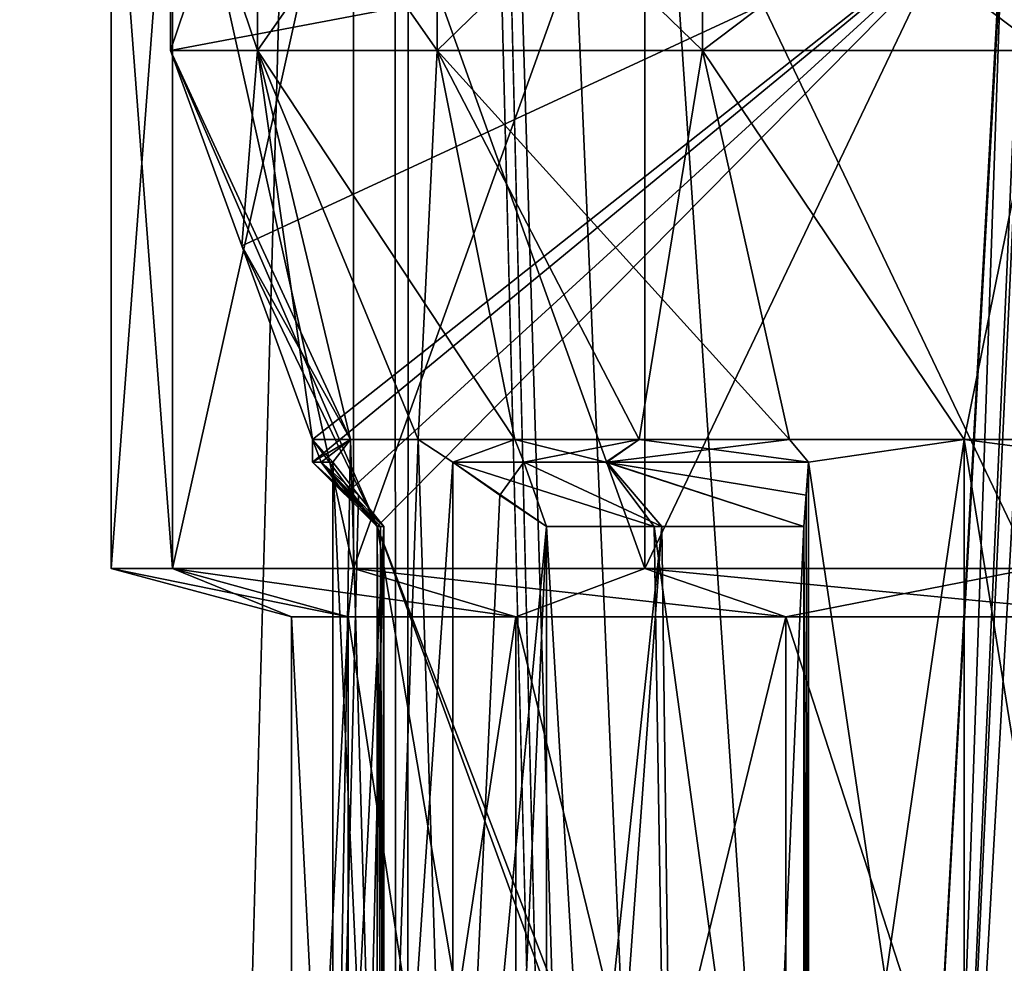
# Model space of a CAD drawing. Units: millimetres. Extents: x -25 to 88, y -1 to 268.
# Drawn here: x -10 to -6, y 93 to 97 of the extents above; entities that cross this region are included whole.
import ezdxf

# ---------------------------------------------------------------- set-up
doc = ezdxf.new("R2010")
doc.units = ezdxf.units.MM
doc.header["$LTSCALE"] = 65.185185
for name, color, linetype in [('2519', 7, 'CONTINUOUS'), ('2526', 7, 'CONTINUOUS'), ('2529', 7, 'CONTINUOUS'), ('2532', 7, 'CONTINUOUS'), ('2533', 7, 'CONTINUOUS'), ('2536', 7, 'CONTINUOUS'), ('2537', 7, 'CONTINUOUS'), ('2544', 7, 'CONTINUOUS'), ('2545', 7, 'CONTINUOUS'), ('2546', 7, 'CONTINUOUS'), ('2547', 7, 'CONTINUOUS'), ('2558', 7, 'CONTINUOUS'), ('2559', 7, 'CONTINUOUS'), ('2642', 7, 'CONTINUOUS'), ('2643', 7, 'CONTINUOUS'), ('2644', 7, 'CONTINUOUS'), ('2798', 7, 'CONTINUOUS'), ('2799', 7, 'CONTINUOUS'), ('2813', 7, 'CONTINUOUS'), ('2814', 7, 'CONTINUOUS'), ('2815', 7, 'CONTINUOUS'), ('2823', 7, 'CONTINUOUS'), ('2824', 7, 'CONTINUOUS'), ('2825', 7, 'CONTINUOUS')]:
    doc.layers.add(name, color=color, linetype=linetype)

msp = doc.modelspace()

# ---------------------------------------------------------------- linework, layer by layer
at = {"layer": '2519', "color": 7, "linetype": 'CONTINUOUS', "true_color": 0x494949}
for points in [[(-8.4548, 95.0424, -0.8751), (-8.441, 95.0423, -1), (-8.4668, 85.2923, -0.75), (-8.4548, 95.0424, -0.8751)], [(-8.4668, 95.0424, -0.75), (-8.4548, 95.0424, -0.8751), (-8.4668, 85.2923, -0.75), (-8.4668, 95.0424, -0.75)], [(-8.4668, 95.0423, 0.75), (-8.4668, 85.2923, 0.75), (-8.441, 90.7923, 1), (-8.4668, 95.0423, 0.75)], [(-8.4548, 95.0423, 0.8751), (-8.4668, 95.0423, 0.75), (-8.441, 90.7923, 1), (-8.4548, 95.0423, 0.8751)], [(-8.441, 95.0423, -1), (-8.441, 90.7923, -1), (-8.4668, 85.2923, -0.75), (-8.441, 95.0423, -1)], [(-8.441, 95.0423, 1), (-8.4548, 95.0423, 0.8751), (-8.441, 90.7923, 1), (-8.441, 95.0423, 1)], [(-7.8101, 90.7923, -3.3545), (-7.3612, 95.0423, -4.2501), (-8.0667, 85.2923, -2.6794), (-7.8101, 90.7923, -3.3545)], [(-8.0667, 85.2923, -2.6794), (-7.3612, 95.0423, -4.2501), (-7.2329, 85.2923, -4.4648), (-8.0667, 85.2923, -2.6794)], [(-7.8101, 95.0423, 3.3545), (-7.2329, 85.2923, 4.4649), (-7.391, 95.0424, 4.198), (-7.8101, 95.0423, 3.3545)], [(-7.8101, 90.7923, 3.3545), (-7.2329, 85.2923, 4.4649), (-7.8101, 95.0423, 3.3545), (-7.8101, 90.7923, 3.3545)], [(-7.8101, 95.0423, -3.3545), (-7.3612, 95.0423, -4.2501), (-7.8101, 90.7923, -3.3545), (-7.8101, 95.0423, -3.3545)], [(-7.391, 95.0424, 4.198), (-7.2329, 85.2923, 4.4649), (-6.8101, 90.7923, 5.0865), (-7.391, 95.0424, 4.198)], [(-6.8101, 95.0423, 5.0865), (-7.391, 95.0424, 4.198), (-6.8101, 90.7923, 5.0865), (-6.8101, 95.0423, 5.0865)], [(-7.3612, 95.0423, -4.2501), (-6.8101, 95.0423, -5.0865), (-7.2329, 85.2923, -4.4648), (-7.3612, 95.0423, -4.2501)], [(-6.8101, 95.0423, -5.0865), (-6.8101, 90.7923, -5.0865), (-7.2329, 85.2923, -4.4648), (-6.8101, 95.0423, -5.0865)]]:
    msp.add_3dface(points, dxfattribs=at)
at = {"layer": '2526', "color": 7, "linetype": 'CONTINUOUS', "true_color": 0x494949}
for points in [[(-6.2986, 89.7923, 1.6056), (-6.4566, 89.7923, 0.75), (-5.4395, 108.1923, 0.8132), (-6.2986, 89.7923, 1.6056)], [(-6.4566, 89.7923, 0.75), (-6.0344, 97.5047, 0.75), (-5.4395, 108.1923, 0.8132), (-6.4566, 89.7923, 0.75)], [(-6.0277, 89.7923, 2.4324), (-6.2986, 89.7923, 1.6056), (-5.2596, 108.1923, 1.6081), (-6.0277, 89.7923, 2.4324)], [(-6.2986, 89.7923, 1.6056), (-5.4395, 108.1923, 0.8132), (-5.2596, 108.1923, 1.6081), (-6.2986, 89.7923, 1.6056)], [(-6.2986, 89.7923, -1.6056), (-6.0277, 89.7923, -2.4324), (-5.2599, 108.1923, -1.6073), (-6.2986, 89.7923, -1.6056)], [(-6.2986, 89.7923, -1.6056), (-5.2599, 108.1923, -1.6073), (-5.4397, 108.1923, -0.8124), (-6.2986, 89.7923, -1.6056)], [(-6.2986, 89.7923, -1.6056), (-5.4397, 108.1923, -0.8124), (-5.6214, 105.0423, -0.75), (-6.2986, 89.7923, -1.6056)], [(-6.0344, 97.5047, -0.75), (-6.2986, 89.7923, -1.6056), (-5.6214, 105.0423, -0.75), (-6.0344, 97.5047, -0.75)], [(-6.4566, 89.7923, -0.75), (-6.2986, 89.7923, -1.6056), (-6.0344, 97.5047, -0.75), (-6.4566, 89.7923, -0.75)]]:
    msp.add_3dface(points, dxfattribs=at)
at = {"layer": '2529', "color": 7, "linetype": 'CONTINUOUS', "true_color": 0x494949}
for points in [[(-9.2697, 96.8923, 0.75), (-8.9924, 96.1331, 0.75), (-8.5714, 95.3812, 1.7591), (-9.2697, 96.8923, 0.75)], [(-9.2697, 96.8923, 0.75), (-8.5714, 95.3812, 1.7591), (-8.9325, 96.8923, 2.5885), (-9.2697, 96.8923, 0.75)], [(-9.2697, 96.8923, -0.75), (-8.9325, 96.8923, -2.5885), (-8.9924, 96.133, -0.75), (-9.2697, 96.8923, -0.75)], [(-8.9325, 96.8923, -2.5885), (-8.7178, 95.3812, -0.75), (-8.9924, 96.133, -0.75), (-8.9325, 96.8923, -2.5885)], [(-8.5714, 95.3812, 1.7591), (-8.3085, 95.3812, 2.7443), (-8.9325, 96.8923, 2.5885), (-8.5714, 95.3812, 1.7591)], [(-8.3085, 95.3812, 2.7443), (-7.9329, 95.3812, 3.6922), (-8.9325, 96.8923, 2.5885), (-8.3085, 95.3812, 2.7443)], [(-8.9325, 96.8923, 2.5885), (-7.9329, 95.3812, 3.6922), (-8.2344, 96.8923, 4.3225), (-8.9325, 96.8923, 2.5885)], [(-8.3085, 95.3812, -2.7442), (-8.5714, 95.3812, -1.7591), (-8.9325, 96.8923, -2.5885), (-8.3085, 95.3812, -2.7442)], [(-8.2344, 96.8923, -4.3225), (-8.3085, 95.3812, -2.7442), (-8.9325, 96.8923, -2.5885), (-8.2344, 96.8923, -4.3225)], [(-8.5714, 95.3812, -1.7591), (-8.7178, 95.3812, -0.75), (-8.9325, 96.8923, -2.5885), (-8.5714, 95.3812, -1.7591)], [(-7.9329, 95.3812, -3.6921), (-8.3085, 95.3812, -2.7442), (-8.2344, 96.8923, -4.3225), (-7.9329, 95.3812, -3.6921)], [(-7.9329, 95.3812, 3.6922), (-7.4495, 95.3812, 4.59), (-8.2344, 96.8923, 4.3225), (-7.9329, 95.3812, 3.6922)], [(-7.4495, 95.3812, 4.59), (-6.8649, 95.3812, 5.4254), (-8.2344, 96.8923, 4.3225), (-7.4495, 95.3812, 4.59)], [(-8.2344, 96.8923, 4.3225), (-6.8649, 95.3812, 5.4254), (-7.2037, 96.8923, 5.8819), (-8.2344, 96.8923, 4.3225)], [(-7.4495, 95.3812, -4.5899), (-7.9329, 95.3812, -3.6921), (-8.2344, 96.8923, -4.3225), (-7.4495, 95.3812, -4.5899)], [(-7.2037, 96.8923, -5.8819), (-7.4495, 95.3812, -4.5899), (-8.2344, 96.8923, -4.3225), (-7.2037, 96.8923, -5.8819)], [(-6.865, 95.3812, -5.4254), (-7.4495, 95.3812, -4.5899), (-7.2037, 96.8923, -5.8819), (-6.865, 95.3812, -5.4254)], [(-6.8649, 95.3812, 5.4254), (-6.1872, 95.3812, 6.1872), (-7.2037, 96.8923, 5.8819), (-6.8649, 95.3812, 5.4254)], [(-7.2037, 96.8923, 5.8819), (-6.1872, 95.3812, 6.1872), (-5.882, 96.8923, 7.2037), (-7.2037, 96.8923, 5.8819)], [(-6.1872, 95.3812, -6.1872), (-6.865, 95.3812, -5.4254), (-7.2037, 96.8923, -5.8819), (-6.1872, 95.3812, -6.1872)], [(-5.882, 96.8923, -7.2036), (-6.1872, 95.3812, -6.1872), (-7.2037, 96.8923, -5.8819), (-5.882, 96.8923, -7.2036)], [(-6.1872, 95.3812, 6.1872), (-5.4254, 95.3812, 6.8649), (-5.882, 96.8923, 7.2037), (-6.1872, 95.3812, 6.1872)], [(-5.4254, 95.3812, -6.8649), (-6.1872, 95.3812, -6.1872), (-5.882, 96.8923, -7.2036), (-5.4254, 95.3812, -6.8649)], [(-8.7178, 95.3812, 0.75), (-8.5714, 95.3812, 1.7591), (-8.9924, 96.1331, 0.75), (-8.7178, 95.3812, 0.75)]]:
    msp.add_3dface(points, dxfattribs=at)
at = {"layer": '2532', "color": 7, "linetype": 'CONTINUOUS', "true_color": 0x494949}
for points in [[(-8.6847, 95.2923, 1.067), (-8.6401, 95.2923, 1.3825), (-8.7178, 95.3812, 0.75), (-8.6847, 95.2923, 1.067)], [(-8.7178, 95.3812, 0.75), (-8.6401, 95.2923, 1.3825), (-8.5714, 95.3812, 1.7591), (-8.7178, 95.3812, 0.75)], [(-8.7178, 95.2923, 0.75), (-8.6847, 95.2923, 1.067), (-8.7178, 95.3812, 0.75), (-8.7178, 95.2923, 0.75)], [(-8.7178, 95.3812, -0.75), (-8.5714, 95.3812, -1.7591), (-8.7178, 95.2923, -0.75), (-8.7178, 95.3812, -0.75)], [(-8.7178, 95.2923, -0.75), (-8.5714, 95.3812, -1.7591), (-8.6847, 95.2923, -1.067), (-8.7178, 95.2923, -0.75)], [(-8.6847, 95.2923, -1.067), (-8.5714, 95.3812, -1.7591), (-8.6401, 95.2923, -1.3825), (-8.6847, 95.2923, -1.067)], [(-8.6401, 95.2923, 1.3825), (-8.4519, 91.2254, 2.2647), (-8.5714, 95.3812, 1.7591), (-8.6401, 95.2923, 1.3825)], [(-8.6401, 95.2923, -1.3825), (-8.5714, 95.3812, -1.7591), (-8.6401, 91.2254, -1.3825), (-8.6401, 95.2923, -1.3825)], [(-8.6401, 91.2254, -1.3825), (-8.5714, 95.3812, -1.7591), (-8.4519, 91.2254, -2.2647), (-8.6401, 91.2254, -1.3825)], [(-8.5714, 95.3812, 1.7591), (-8.4519, 91.2254, 2.2647), (-8.3085, 95.3812, 2.7443), (-8.5714, 95.3812, 1.7591)], [(-8.5714, 95.3812, -1.7591), (-8.3085, 95.3812, -2.7442), (-8.4519, 91.2254, -2.2647), (-8.5714, 95.3812, -1.7591)], [(-8.4519, 91.2254, 2.2647), (-8.1738, 91.2254, 3.1228), (-8.3085, 95.3812, 2.7443), (-8.4519, 91.2254, 2.2647)], [(-8.4519, 91.2254, -2.2647), (-8.3085, 95.3812, -2.7442), (-8.1738, 95.2923, -3.1228), (-8.4519, 91.2254, -2.2647)], [(-8.1738, 91.2254, 3.1228), (-8.1738, 95.2923, 3.1228), (-8.3085, 95.3812, 2.7443), (-8.1738, 91.2254, 3.1228)], [(-8.3085, 95.3812, 2.7443), (-8.1738, 95.2923, 3.1228), (-7.9329, 95.3812, 3.6922), (-8.3085, 95.3812, 2.7443)], [(-8.3085, 95.3812, -2.7442), (-7.9329, 95.3812, -3.6921), (-8.1738, 95.2923, -3.1228), (-8.3085, 95.3812, -2.7442)], [(-8.1738, 95.2923, 3.1228), (-7.5788, 95.2923, 4.3731), (-7.9329, 95.3812, 3.6922), (-8.1738, 95.2923, 3.1228)], [(-8.1738, 95.2923, -3.1228), (-7.9329, 95.3812, -3.6921), (-7.898, 95.2923, -3.7662), (-8.1738, 95.2923, -3.1228)], [(-7.9329, 95.3812, 3.6922), (-7.5788, 95.2923, 4.3731), (-7.4495, 95.3812, 4.59), (-7.9329, 95.3812, 3.6922)], [(-7.9329, 95.3812, -3.6921), (-7.4495, 95.3812, -4.5899), (-7.898, 95.2923, -3.7662), (-7.9329, 95.3812, -3.6921)], [(-7.898, 95.2923, -3.7662), (-7.4495, 95.3812, -4.5899), (-7.5749, 95.2923, -4.38), (-7.898, 95.2923, -3.7662)], [(-7.5788, 95.2923, 4.3731), (-6.7913, 95.2923, 5.5173), (-7.4495, 95.3812, 4.59), (-7.5788, 95.2923, 4.3731)], [(-7.4495, 95.3812, -4.5899), (-6.865, 95.3812, -5.4254), (-7.5749, 95.2923, -4.38), (-7.4495, 95.3812, -4.5899)], [(-7.5749, 95.2923, -4.38), (-6.865, 95.3812, -5.4254), (-6.7913, 95.2923, -5.5173), (-7.5749, 95.2923, -4.38)], [(-7.4495, 95.3812, 4.59), (-6.7913, 95.2923, 5.5173), (-6.8649, 95.3812, 5.4254), (-7.4495, 95.3812, 4.59)], [(-6.865, 95.3812, -5.4254), (-6.1872, 95.3812, -6.1872), (-6.7913, 95.2923, -5.5173), (-6.865, 95.3812, -5.4254)], [(-6.8649, 95.3812, 5.4254), (-6.7913, 95.2923, 5.5173), (-6.1872, 95.3812, 6.1872), (-6.8649, 95.3812, 5.4254)], [(-6.7913, 95.2923, 5.5173), (-6.1872, 91.2254, 6.1872), (-6.1872, 95.3812, 6.1872), (-6.7913, 95.2923, 5.5173)], [(-6.7913, 95.2923, -5.5173), (-6.1872, 95.3812, -6.1872), (-6.7913, 91.2254, -5.5173), (-6.7913, 95.2923, -5.5173)], [(-6.7913, 91.2254, -5.5173), (-6.1872, 95.3812, -6.1872), (-6.1872, 91.2254, -6.1872), (-6.7913, 91.2254, -5.5173)], [(-5.5173, 91.2254, 6.7913), (-5.5173, 95.2923, 6.7913), (-6.1872, 95.3812, 6.1872), (-5.5173, 91.2254, 6.7913)], [(-6.1872, 95.3812, 6.1872), (-5.5173, 95.2923, 6.7913), (-5.4254, 95.3812, 6.8649), (-6.1872, 95.3812, 6.1872)], [(-6.1872, 91.2254, 6.1872), (-5.5173, 91.2254, 6.7913), (-6.1872, 95.3812, 6.1872), (-6.1872, 91.2254, 6.1872)], [(-6.1872, 95.3812, -6.1872), (-5.4254, 95.3812, -6.8649), (-5.5173, 95.2923, -6.7913), (-6.1872, 95.3812, -6.1872)], [(-6.1872, 91.2254, -6.1872), (-6.1872, 95.3812, -6.1872), (-5.5173, 95.2923, -6.7913), (-6.1872, 91.2254, -6.1872)], [(-8.6401, 91.2254, 1.3825), (-8.4519, 91.2254, 2.2647), (-8.6401, 95.2923, 1.3825), (-8.6401, 91.2254, 1.3825)], [(-8.1738, 91.2254, -3.1228), (-8.4519, 91.2254, -2.2647), (-8.1738, 95.2923, -3.1228), (-8.1738, 91.2254, -3.1228)], [(-6.7913, 91.2254, 5.5173), (-6.1872, 91.2254, 6.1872), (-6.7913, 95.2923, 5.5173), (-6.7913, 91.2254, 5.5173)], [(-5.5173, 91.2254, -6.7913), (-6.1872, 91.2254, -6.1872), (-5.5173, 95.2923, -6.7913), (-5.5173, 91.2254, -6.7913)]]:
    msp.add_3dface(points, dxfattribs=at)
at = {"layer": '2533', "color": 7, "linetype": 'CONTINUOUS', "true_color": 0x494949}
for points in [[(-9.2697, 96.8923, 0.75), (-8.9325, 96.8923, 2.5885), (-9.2697, 97.8923, 0.75), (-9.2697, 96.8923, 0.75)], [(-8.9325, 96.8923, 2.5885), (-8.9325, 97.8923, 2.5885), (-9.2697, 97.8923, 0.75), (-8.9325, 96.8923, 2.5885)], [(-8.9325, 96.8923, -2.5885), (-9.2697, 96.8923, -0.75), (-8.9325, 97.8923, -2.5885), (-8.9325, 96.8923, -2.5885)], [(-9.2697, 96.8923, -0.75), (-9.2697, 97.8923, -0.75), (-8.9325, 97.8923, -2.5885), (-9.2697, 96.8923, -0.75)], [(-8.9325, 96.8923, 2.5885), (-8.2344, 96.8923, 4.3225), (-8.9325, 97.8923, 2.5885), (-8.9325, 96.8923, 2.5885)], [(-8.2344, 96.8923, 4.3225), (-8.2344, 97.8923, 4.3225), (-8.9325, 97.8923, 2.5885), (-8.2344, 96.8923, 4.3225)], [(-8.2344, 96.8923, -4.3225), (-8.9325, 96.8923, -2.5885), (-8.2344, 97.8923, -4.3225), (-8.2344, 96.8923, -4.3225)], [(-8.9325, 96.8923, -2.5885), (-8.9325, 97.8923, -2.5885), (-8.2344, 97.8923, -4.3225), (-8.9325, 96.8923, -2.5885)], [(-8.2344, 96.8923, 4.3225), (-7.2037, 96.8923, 5.8819), (-8.2344, 97.8923, 4.3225), (-8.2344, 96.8923, 4.3225)], [(-7.2037, 96.8923, 5.8819), (-7.2037, 97.8923, 5.8819), (-8.2344, 97.8923, 4.3225), (-7.2037, 96.8923, 5.8819)], [(-7.2037, 96.8923, -5.8819), (-8.2344, 96.8923, -4.3225), (-7.2037, 97.8923, -5.8819), (-7.2037, 96.8923, -5.8819)], [(-8.2344, 96.8923, -4.3225), (-8.2344, 97.8923, -4.3225), (-7.2037, 97.8923, -5.8819), (-8.2344, 96.8923, -4.3225)], [(-7.2037, 96.8923, 5.8819), (-5.882, 96.8923, 7.2037), (-7.2037, 97.8923, 5.8819), (-7.2037, 96.8923, 5.8819)], [(-5.882, 96.8923, 7.2037), (-5.882, 97.8923, 7.2037), (-7.2037, 97.8923, 5.8819), (-5.882, 96.8923, 7.2037)], [(-5.882, 96.8923, -7.2036), (-7.2037, 96.8923, -5.8819), (-5.882, 97.8923, -7.2036), (-5.882, 96.8923, -7.2036)], [(-7.2037, 96.8923, -5.8819), (-7.2037, 97.8923, -5.8819), (-5.882, 97.8923, -7.2036), (-7.2037, 96.8923, -5.8819)]]:
    msp.add_3dface(points, dxfattribs=at)
at = {"layer": '2536', "color": 7, "linetype": 'CONTINUOUS', "true_color": 0x494949}
for points in [[(-9.2697, 96.8923, -0.75), (-6.0344, 97.5047, -0.75), (-9.2697, 97.8923, -0.75), (-9.2697, 96.8923, -0.75)], [(-6.0344, 97.5047, -0.75), (-9.2697, 96.8923, -0.75), (-8.9924, 96.133, -0.75), (-6.0344, 97.5047, -0.75)], [(-8.7178, 95.3812, -0.75), (-6.0344, 97.5047, -0.75), (-8.9924, 96.133, -0.75), (-8.7178, 95.3812, -0.75)], [(-8.7178, 95.3812, -0.75), (-8.7178, 95.2923, -0.75), (-6.0344, 97.5047, -0.75), (-8.7178, 95.3812, -0.75)], [(-6.0344, 97.5047, -0.75), (-8.7178, 95.2923, -0.75), (-8.592, 95.167, -0.75), (-6.0344, 97.5047, -0.75)], [(-8.4668, 95.0424, -0.75), (-6.0344, 97.5047, -0.75), (-8.592, 95.167, -0.75), (-8.4668, 95.0424, -0.75)], [(-8.4668, 95.0424, -0.75), (-6.4566, 89.7923, -0.75), (-6.0344, 97.5047, -0.75), (-8.4668, 95.0424, -0.75)], [(-6.4566, 89.7923, -0.75), (-8.4668, 95.0424, -0.75), (-7.5366, 89.5423, -0.75), (-6.4566, 89.7923, -0.75)], [(-8.4668, 95.0424, -0.75), (-8.4668, 85.2923, -0.75), (-7.5366, 89.5423, -0.75), (-8.4668, 95.0424, -0.75)]]:
    msp.add_3dface(points, dxfattribs=at)
at = {"layer": '2537', "color": 7, "linetype": 'CONTINUOUS', "true_color": 0x494949}
for points in [[(-6.0344, 97.5047, 0.75), (-9.2697, 96.8923, 0.75), (-9.2697, 97.8923, 0.75), (-6.0344, 97.5047, 0.75)], [(-6.0344, 97.5047, 0.75), (-8.4668, 95.0423, 0.75), (-9.2697, 96.8923, 0.75), (-6.0344, 97.5047, 0.75)], [(-6.4566, 89.7923, 0.75), (-8.4668, 95.0423, 0.75), (-6.0344, 97.5047, 0.75), (-6.4566, 89.7923, 0.75)], [(-8.4668, 95.0423, 0.75), (-8.9924, 96.1331, 0.75), (-9.2697, 96.8923, 0.75), (-8.4668, 95.0423, 0.75)], [(-8.4668, 95.0423, 0.75), (-8.7178, 95.3812, 0.75), (-8.9924, 96.1331, 0.75), (-8.4668, 95.0423, 0.75)], [(-8.4668, 95.0423, 0.75), (-8.7178, 95.2923, 0.75), (-8.7178, 95.3812, 0.75), (-8.4668, 95.0423, 0.75)], [(-6.4566, 89.7923, 0.75), (-6.4566, 89.5423, 0.75), (-8.4668, 95.0423, 0.75), (-6.4566, 89.7923, 0.75)], [(-8.4668, 95.0423, 0.75), (-6.4566, 89.5423, 0.75), (-7.5366, 89.5423, 0.75), (-8.4668, 95.0423, 0.75)], [(-8.4668, 85.2923, 0.75), (-8.4668, 95.0423, 0.75), (-7.5366, 89.5423, 0.75), (-8.4668, 85.2923, 0.75)]]:
    msp.add_3dface(points, dxfattribs=at)
at = {"layer": '2544', "color": 7, "linetype": 'CONTINUOUS', "true_color": 0x494949}
for points in [[(-8.1738, 91.2254, -3.1228), (-8.1738, 95.2923, -3.1228), (-7.9903, 95.1644, -3.2396), (-8.1738, 91.2254, -3.1228)], [(-7.8101, 95.0423, -3.3545), (-8.1738, 91.2254, -3.1228), (-7.9903, 95.1644, -3.2396), (-7.8101, 95.0423, -3.3545)], [(-7.8101, 95.0423, -3.3545), (-7.8101, 90.7923, -3.3545), (-8.1738, 91.2254, -3.1228), (-7.8101, 95.0423, -3.3545)]]:
    msp.add_3dface(points, dxfattribs=at)
at = {"layer": '2545', "color": 7, "linetype": 'CONTINUOUS', "true_color": 0x494949}
for points in [[(-6.7913, 95.2923, -5.5173), (-6.7913, 91.2254, -5.5173), (-6.8008, 95.1644, -5.2999), (-6.7913, 95.2923, -5.5173)], [(-6.7913, 91.2254, -5.5173), (-6.8101, 95.0423, -5.0865), (-6.8008, 95.1644, -5.2999), (-6.7913, 91.2254, -5.5173)], [(-6.8101, 90.7923, -5.0865), (-6.8101, 95.0423, -5.0865), (-6.8008, 91.0043, -5.3005), (-6.8101, 90.7923, -5.0865)], [(-6.8101, 95.0423, -5.0865), (-6.7913, 91.2254, -5.5173), (-6.8008, 91.0043, -5.3005), (-6.8101, 95.0423, -5.0865)]]:
    msp.add_3dface(points, dxfattribs=at)
at = {"layer": '2546', "color": 7, "linetype": 'CONTINUOUS', "true_color": 0x494949}
for points in [[(-8.6401, 91.2254, 1.3825), (-8.6401, 95.2923, 1.3825), (-8.5396, 95.1644, 1.1895), (-8.6401, 91.2254, 1.3825)], [(-8.441, 95.0423, 1), (-8.6401, 91.2254, 1.3825), (-8.5396, 95.1644, 1.1895), (-8.441, 95.0423, 1)], [(-8.441, 95.0423, 1), (-8.441, 90.7923, 1), (-8.6401, 91.2254, 1.3825), (-8.441, 95.0423, 1)]]:
    msp.add_3dface(points, dxfattribs=at)
at = {"layer": '2547', "color": 7, "linetype": 'CONTINUOUS', "true_color": 0x494949}
for points in [[(-8.6401, 95.2923, -1.3825), (-8.6401, 91.2254, -1.3825), (-8.5396, 95.1644, -1.1895), (-8.6401, 95.2923, -1.3825)], [(-8.6401, 91.2254, -1.3825), (-8.441, 95.0423, -1), (-8.5396, 95.1644, -1.1895), (-8.6401, 91.2254, -1.3825)], [(-8.441, 95.0423, -1), (-8.6401, 91.2254, -1.3825), (-8.5399, 91.0043, -1.19), (-8.441, 95.0423, -1)], [(-8.441, 90.7923, -1), (-8.441, 95.0423, -1), (-8.5399, 91.0043, -1.19), (-8.441, 90.7923, -1)]]:
    msp.add_3dface(points, dxfattribs=at)
at = {"layer": '2558', "color": 7, "linetype": 'CONTINUOUS', "true_color": 0x494949}
for points in [[(-8.1738, 95.2923, 3.1228), (-8.1738, 91.2254, 3.1228), (-7.9903, 95.1644, 3.2397), (-8.1738, 95.2923, 3.1228)], [(-8.1738, 91.2254, 3.1228), (-7.8101, 95.0423, 3.3545), (-7.9903, 95.1644, 3.2397), (-8.1738, 91.2254, 3.1228)], [(-7.8101, 95.0423, 3.3545), (-8.1738, 91.2254, 3.1228), (-7.9907, 91.0043, 3.2394), (-7.8101, 95.0423, 3.3545)], [(-7.8101, 90.7923, 3.3545), (-7.8101, 95.0423, 3.3545), (-7.9907, 91.0043, 3.2394), (-7.8101, 90.7923, 3.3545)]]:
    msp.add_3dface(points, dxfattribs=at)
at = {"layer": '2559', "color": 7, "linetype": 'CONTINUOUS', "true_color": 0x494949}
for points in [[(-6.7913, 91.2254, 5.5173), (-6.7913, 95.2923, 5.5173), (-6.8008, 95.1644, 5.3), (-6.7913, 91.2254, 5.5173)], [(-6.8101, 95.0423, 5.0865), (-6.7913, 91.2254, 5.5173), (-6.8008, 95.1644, 5.3), (-6.8101, 95.0423, 5.0865)], [(-6.8101, 95.0423, 5.0865), (-6.8101, 90.7923, 5.0865), (-6.7913, 91.2254, 5.5173), (-6.8101, 95.0423, 5.0865)]]:
    msp.add_3dface(points, dxfattribs=at)
at = {"layer": '2642', "color": 7, "linetype": 'CONTINUOUS', "true_color": 0x494949}
for points in [[(-8.1738, 95.2923, -3.1228), (-7.898, 95.2923, -3.7662), (-7.9903, 95.1644, -3.2396), (-8.1738, 95.2923, -3.1228)], [(-7.898, 95.2923, -3.7662), (-7.8101, 95.0423, -3.3545), (-7.9903, 95.1644, -3.2396), (-7.898, 95.2923, -3.7662)], [(-7.3612, 95.0423, -4.2501), (-7.8101, 95.0423, -3.3545), (-7.898, 95.2923, -3.7662), (-7.3612, 95.0423, -4.2501)], [(-7.3612, 95.0423, -4.2501), (-7.898, 95.2923, -3.7662), (-7.5749, 95.2923, -4.38), (-7.3612, 95.0423, -4.2501)], [(-6.8101, 95.0423, -5.0865), (-7.3612, 95.0423, -4.2501), (-7.5749, 95.2923, -4.38), (-6.8101, 95.0423, -5.0865)], [(-6.8101, 95.0423, -5.0865), (-7.5749, 95.2923, -4.38), (-6.7913, 95.2923, -5.5173), (-6.8101, 95.0423, -5.0865)], [(-6.8101, 95.0423, -5.0865), (-6.7913, 95.2923, -5.5173), (-6.8008, 95.1644, -5.2999), (-6.8101, 95.0423, -5.0865)]]:
    msp.add_3dface(points, dxfattribs=at)
at = {"layer": '2643', "color": 7, "linetype": 'CONTINUOUS', "true_color": 0x494949}
for points in [[(-8.4668, 95.0423, 0.75), (-8.4548, 95.0423, 0.8751), (-8.7178, 95.2923, 0.75), (-8.4668, 95.0423, 0.75)], [(-8.4548, 95.0423, 0.8751), (-8.441, 95.0423, 1), (-8.7178, 95.2923, 0.75), (-8.4548, 95.0423, 0.8751)], [(-8.441, 95.0423, 1), (-8.6847, 95.2923, 1.067), (-8.7178, 95.2923, 0.75), (-8.441, 95.0423, 1)], [(-8.7178, 95.2923, -0.75), (-8.6847, 95.2923, -1.067), (-8.592, 95.167, -0.75), (-8.7178, 95.2923, -0.75)], [(-8.6847, 95.2923, 1.067), (-8.441, 95.0423, 1), (-8.5396, 95.1644, 1.1895), (-8.6847, 95.2923, 1.067)], [(-8.441, 95.0423, -1), (-8.4548, 95.0424, -0.8751), (-8.6847, 95.2923, -1.067), (-8.441, 95.0423, -1)], [(-8.441, 95.0423, -1), (-8.6847, 95.2923, -1.067), (-8.5396, 95.1644, -1.1895), (-8.441, 95.0423, -1)], [(-8.4548, 95.0424, -0.8751), (-8.4668, 95.0424, -0.75), (-8.6847, 95.2923, -1.067), (-8.4548, 95.0424, -0.8751)], [(-8.6847, 95.2923, -1.067), (-8.4668, 95.0424, -0.75), (-8.592, 95.167, -0.75), (-8.6847, 95.2923, -1.067)], [(-8.6401, 95.2923, 1.3825), (-8.6847, 95.2923, 1.067), (-8.5396, 95.1644, 1.1895), (-8.6401, 95.2923, 1.3825)], [(-8.6847, 95.2923, -1.067), (-8.6401, 95.2923, -1.3825), (-8.5396, 95.1644, -1.1895), (-8.6847, 95.2923, -1.067)]]:
    msp.add_3dface(points, dxfattribs=at)
at = {"layer": '2644', "color": 7, "linetype": 'CONTINUOUS', "true_color": 0x494949}
for points in [[(-7.8101, 95.0423, 3.3545), (-7.391, 95.0424, 4.198), (-8.1738, 95.2923, 3.1228), (-7.8101, 95.0423, 3.3545)], [(-7.8101, 95.0423, 3.3545), (-8.1738, 95.2923, 3.1228), (-7.9903, 95.1644, 3.2397), (-7.8101, 95.0423, 3.3545)], [(-7.391, 95.0424, 4.198), (-7.5788, 95.2923, 4.3731), (-8.1738, 95.2923, 3.1228), (-7.391, 95.0424, 4.198)], [(-7.391, 95.0424, 4.198), (-6.8101, 95.0423, 5.0865), (-7.5788, 95.2923, 4.3731), (-7.391, 95.0424, 4.198)], [(-7.5788, 95.2923, 4.3731), (-6.8101, 95.0423, 5.0865), (-6.8008, 95.1644, 5.3), (-7.5788, 95.2923, 4.3731)], [(-6.7913, 95.2923, 5.5173), (-7.5788, 95.2923, 4.3731), (-6.8008, 95.1644, 5.3), (-6.7913, 95.2923, 5.5173)]]:
    msp.add_3dface(points, dxfattribs=at)
at = {"layer": '2798', "color": 7, "linetype": 'CONTINUOUS', "true_color": 0xaab2c4}
for points in [[(-8.372, -0.0077, -23.5561), (-11.5002, -0.0077, -22.1974), (-11.4775, 113.4923, -22.2096), (-8.372, -0.0077, -23.5561)], [(-8.3431, 113.4923, -23.5668), (-8.372, -0.0077, -23.5561), (-11.4775, 113.4923, -22.2096), (-8.3431, 113.4923, -23.5668)], [(-7.141, 63.9643, -23.9584), (-8.372, -0.0077, -23.5561), (-8.3431, 113.4923, -23.5668), (-7.141, 63.9643, -23.9584)], [(-5.0531, 113.4923, -24.484), (-7.141, 63.9643, -23.9584), (-8.3431, 113.4923, -23.5668), (-5.0531, 113.4923, -24.484)], [(-6.9916, 66.1732, -24.0025), (-7.141, 63.9643, -23.9584), (-5.0531, 113.4923, -24.484), (-6.9916, 66.1732, -24.0025)], [(-6.5505, 68.3365, -24.1266), (-6.9916, 66.1732, -24.0025), (-5.0531, 113.4923, -24.484), (-6.5505, 68.3365, -24.1266)], [(-5.7869, 70.5276, -24.321), (-6.5505, 68.3365, -24.1266), (-5.0531, 113.4923, -24.484), (-5.7869, 70.5276, -24.321)]]:
    msp.add_3dface(points, dxfattribs=at)
at = {"layer": '2799', "color": 7, "linetype": 'CONTINUOUS', "true_color": 0xaab2c4}
for points in [[(-11.5258, 113.4923, 22.1846), (-11.5006, -0.0077, 22.1972), (-8.4008, 113.4923, 23.5463), (-11.5258, 113.4923, 22.1846)], [(-11.5006, -0.0077, 22.1972), (-8.3724, -0.0077, 23.5559), (-8.4008, 113.4923, 23.5463), (-11.5006, -0.0077, 22.1972)], [(-6.4512, 68.6493, 24.1533), (-5.5434, 71.104, 24.3777), (-8.4008, 113.4923, 23.5463), (-6.4512, 68.6493, 24.1533)], [(-8.4008, 113.4923, 23.5463), (-5.5434, 71.104, 24.3777), (-5.1197, 113.4923, 24.4702), (-8.4008, 113.4923, 23.5463)], [(-6.9688, 66.2827, 24.0091), (-6.4512, 68.6493, 24.1533), (-8.4008, 113.4923, 23.5463), (-6.9688, 66.2827, 24.0091)], [(-7.1393, 64.0084, 23.9589), (-6.9688, 66.2827, 24.0091), (-8.4008, 113.4923, 23.5463), (-7.1393, 64.0084, 23.9589)], [(-8.3724, -0.0077, 23.5559), (-7.1393, 64.0084, 23.9589), (-8.4008, 113.4923, 23.5463), (-8.3724, -0.0077, 23.5559)]]:
    msp.add_3dface(points, dxfattribs=at)
at = {"layer": '2813', "color": 7, "linetype": 'CONTINUOUS', "true_color": 0xaab2c4}
for points in [[(-8.8, 90.3923), (-8.5794, 90.3923, -1.9582), (-8.8, 94.6923), (-8.8, 90.3923)], [(-8.8, 94.6923), (-8.5794, 90.3923, -1.9582), (-8.5794, 94.6923, -1.9582), (-8.8, 94.6923)], [(-8.5794, 90.3923, -1.9582), (-7.9285, 90.3923, -3.8182), (-8.5794, 94.6923, -1.9582), (-8.5794, 90.3923, -1.9582)], [(-8.5794, 94.6923, -1.9582), (-7.9285, 90.3923, -3.8182), (-7.9285, 94.6923, -3.8182), (-8.5794, 94.6923, -1.9582)], [(-7.9285, 90.3923, -3.8182), (-6.8801, 90.3923, -5.4867), (-7.9285, 94.6923, -3.8182), (-7.9285, 90.3923, -3.8182)], [(-7.9285, 94.6923, -3.8182), (-6.8801, 90.3923, -5.4867), (-6.8801, 94.6923, -5.4867), (-7.9285, 94.6923, -3.8182)], [(-6.8801, 90.3923, -5.4867), (-5.4867, 90.3923, -6.8801), (-6.8801, 94.6923, -5.4867), (-6.8801, 90.3923, -5.4867)], [(-6.8801, 94.6923, -5.4867), (-5.4867, 90.3923, -6.8801), (-5.4867, 94.6923, -6.8801), (-6.8801, 94.6923, -5.4867)]]:
    msp.add_3dface(points, dxfattribs=at)
at = {"layer": '2814', "color": 7, "linetype": 'CONTINUOUS', "true_color": 0xaab2c4}
for points in [[(-8.8, 94.6923), (-8.5794, 94.6923, -1.9582), (-9.5, 94.8799), (-8.8, 94.6923)], [(-9.5, 94.8799), (-8.5794, 94.6923, -1.9582), (-9.2618, 94.8799, -2.1139), (-9.5, 94.8799)], [(-8.5794, 94.6923, -1.9582), (-7.9285, 94.6923, -3.8182), (-9.2618, 94.8799, -2.1139), (-8.5794, 94.6923, -1.9582)], [(-9.2618, 94.8799, -2.1139), (-7.9285, 94.6923, -3.8182), (-8.5592, 94.8799, -4.1219), (-9.2618, 94.8799, -2.1139)], [(-7.9285, 94.6923, -3.8182), (-6.8801, 94.6923, -5.4867), (-8.5592, 94.8799, -4.1219), (-7.9285, 94.6923, -3.8182)], [(-8.5592, 94.8799, -4.1219), (-6.8801, 94.6923, -5.4867), (-7.4274, 94.8799, -5.9232), (-8.5592, 94.8799, -4.1219)], [(-6.8801, 94.6923, -5.4867), (-5.4867, 94.6923, -6.8801), (-7.4274, 94.8799, -5.9232), (-6.8801, 94.6923, -5.4867)], [(-7.4274, 94.8799, -5.9232), (-5.4867, 94.6923, -6.8801), (-5.9232, 94.8799, -7.4274), (-7.4274, 94.8799, -5.9232)]]:
    msp.add_3dface(points, dxfattribs=at)
at = {"layer": '2815', "color": 7, "linetype": 'CONTINUOUS', "true_color": 0xaab2c4}
for points in [[(-9.5, 94.8799), (-9.2618, 94.8799, -2.1139), (-9.5, 98.0316), (-9.5, 94.8799)], [(-9.5, 98.0316), (-9.2618, 94.8799, -2.1139), (-9.2618, 98.0316, -2.1139), (-9.5, 98.0316)], [(-9.2618, 94.8799, -2.1139), (-8.5592, 94.8799, -4.1219), (-9.2618, 98.0316, -2.1139), (-9.2618, 94.8799, -2.1139)], [(-9.2618, 98.0316, -2.1139), (-8.5592, 94.8799, -4.1219), (-8.5592, 98.0316, -4.1219), (-9.2618, 98.0316, -2.1139)], [(-8.5592, 94.8799, -4.1219), (-7.4274, 94.8799, -5.9232), (-8.5592, 98.0316, -4.1219), (-8.5592, 94.8799, -4.1219)], [(-8.5592, 98.0316, -4.1219), (-7.4274, 94.8799, -5.9232), (-7.4274, 98.0316, -5.9232), (-8.5592, 98.0316, -4.1219)], [(-7.4274, 94.8799, -5.9232), (-5.9232, 94.8799, -7.4274), (-7.4274, 98.0316, -5.9232), (-7.4274, 94.8799, -5.9232)], [(-7.4274, 98.0316, -5.9232), (-5.9232, 94.8799, -7.4274), (-5.9232, 98.0316, -7.4274), (-7.4274, 98.0316, -5.9232)]]:
    msp.add_3dface(points, dxfattribs=at)
at = {"layer": '2823', "color": 7, "linetype": 'CONTINUOUS', "true_color": 0xaab2c4}
for points in [[(-8.8, 90.3923), (-8.8, 94.6923), (-8.5794, 94.6923, 1.9582), (-8.8, 90.3923)], [(-8.5794, 90.3923, 1.9582), (-8.8, 90.3923), (-8.5794, 94.6923, 1.9582), (-8.5794, 90.3923, 1.9582)], [(-7.9285, 90.3923, 3.8182), (-8.5794, 90.3923, 1.9582), (-7.9285, 94.6923, 3.8182), (-7.9285, 90.3923, 3.8182)], [(-7.9285, 94.6923, 3.8182), (-8.5794, 90.3923, 1.9582), (-8.5794, 94.6923, 1.9582), (-7.9285, 94.6923, 3.8182)], [(-6.8801, 90.3923, 5.4867), (-7.9285, 90.3923, 3.8182), (-6.8801, 94.6923, 5.4867), (-6.8801, 90.3923, 5.4867)], [(-6.8801, 94.6923, 5.4867), (-7.9285, 90.3923, 3.8182), (-7.9285, 94.6923, 3.8182), (-6.8801, 94.6923, 5.4867)], [(-5.4867, 90.3923, 6.8801), (-6.8801, 90.3923, 5.4867), (-5.4867, 94.6923, 6.8801), (-5.4867, 90.3923, 6.8801)], [(-5.4867, 94.6923, 6.8801), (-6.8801, 90.3923, 5.4867), (-6.8801, 94.6923, 5.4867), (-5.4867, 94.6923, 6.8801)]]:
    msp.add_3dface(points, dxfattribs=at)
at = {"layer": '2824', "color": 7, "linetype": 'CONTINUOUS', "true_color": 0xaab2c4}
for points in [[(-8.8, 94.6923), (-9.5, 94.8799), (-9.2618, 94.8799, 2.1139), (-8.8, 94.6923)], [(-8.5794, 94.6923, 1.9582), (-8.8, 94.6923), (-9.2618, 94.8799, 2.1139), (-8.5794, 94.6923, 1.9582)], [(-8.5592, 94.8799, 4.1219), (-8.5794, 94.6923, 1.9582), (-9.2618, 94.8799, 2.1139), (-8.5592, 94.8799, 4.1219)], [(-7.9285, 94.6923, 3.8182), (-8.5794, 94.6923, 1.9582), (-8.5592, 94.8799, 4.1219), (-7.9285, 94.6923, 3.8182)], [(-7.4274, 94.8799, 5.9232), (-7.9285, 94.6923, 3.8182), (-8.5592, 94.8799, 4.1219), (-7.4274, 94.8799, 5.9232)], [(-6.8801, 94.6923, 5.4867), (-7.9285, 94.6923, 3.8182), (-7.4274, 94.8799, 5.9232), (-6.8801, 94.6923, 5.4867)], [(-5.9232, 94.8799, 7.4274), (-6.8801, 94.6923, 5.4867), (-7.4274, 94.8799, 5.9232), (-5.9232, 94.8799, 7.4274)], [(-5.4867, 94.6923, 6.8801), (-6.8801, 94.6923, 5.4867), (-5.9232, 94.8799, 7.4274), (-5.4867, 94.6923, 6.8801)]]:
    msp.add_3dface(points, dxfattribs=at)
at = {"layer": '2825', "color": 7, "linetype": 'CONTINUOUS', "true_color": 0xaab2c4}
for points in [[(-9.5, 94.8799), (-9.5, 98.0316), (-9.2618, 98.0316, 2.1139), (-9.5, 94.8799)], [(-9.2618, 94.8799, 2.1139), (-9.5, 94.8799), (-9.2618, 98.0316, 2.1139), (-9.2618, 94.8799, 2.1139)], [(-8.5592, 94.8799, 4.1219), (-9.2618, 94.8799, 2.1139), (-8.5592, 98.0316, 4.1219), (-8.5592, 94.8799, 4.1219)], [(-8.5592, 98.0316, 4.1219), (-9.2618, 94.8799, 2.1139), (-9.2618, 98.0316, 2.1139), (-8.5592, 98.0316, 4.1219)], [(-7.4274, 94.8799, 5.9232), (-8.5592, 94.8799, 4.1219), (-7.4274, 98.0316, 5.9232), (-7.4274, 94.8799, 5.9232)], [(-7.4274, 98.0316, 5.9232), (-8.5592, 94.8799, 4.1219), (-8.5592, 98.0316, 4.1219), (-7.4274, 98.0316, 5.9232)], [(-5.9232, 94.8799, 7.4274), (-7.4274, 94.8799, 5.9232), (-5.9232, 98.0316, 7.4274), (-5.9232, 94.8799, 7.4274)], [(-5.9232, 98.0316, 7.4274), (-7.4274, 94.8799, 5.9232), (-7.4274, 98.0316, 5.9232), (-5.9232, 98.0316, 7.4274)]]:
    msp.add_3dface(points, dxfattribs=at)

doc.saveas('drawing.dxf')
